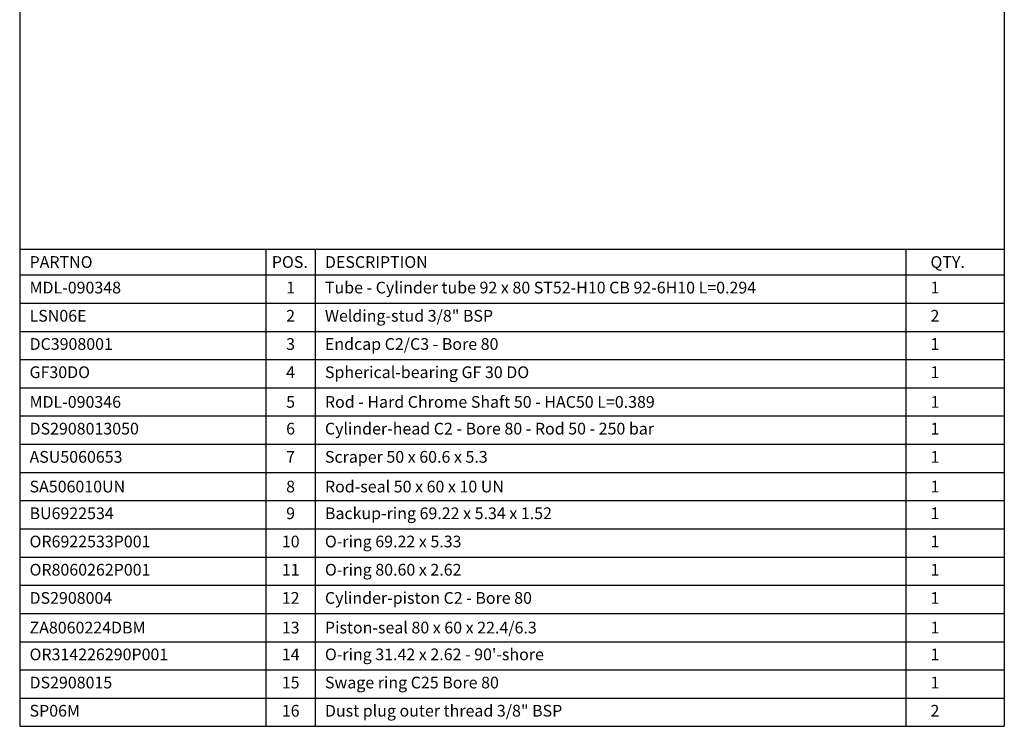
# Paper-space layout 'BOM' of a CAD drawing. Units: millimetres. Extents: x 5 to 205, y 5 to 292.
# Drawn here: x 5 to 205, y 5 to 148 of the extents above; entities that cross this region are included whole.
import ezdxf

# ---------------------------------------------------------------- set-up
doc = ezdxf.new("R2010")
doc.units = ezdxf.units.MM
doc.layers.add('SLD-0', color=179, linetype='Continuous')
doc.styles.add('SLDTEXTSTYLE7', font='TXT', dxfattribs={"width": 0.605})

# ---------------------------------------------------------------- blocks, each defined once
blk = doc.blocks.new('SW_TABLEANNOTATION_0')
at = {"layer": 'SLD-0', "color": 0}
for p, q in [((0, 0), (0, -5.25)), ((0, 0), (50, 0)), ((50, 0), (50, -5.25)), ((50, 0), (60, 0)), ((60, 0), (60, -5.25)), ((60, 0), (180, 0)), ((180, 0), (180, -5.25)), ((180, 0), (200, 0)), ((200, 0), (200, -5.25)), ((0, -5.25), (50, -5.25)), ((0, -5.25), (0, -10.98)), ((50, -5.25), (60, -5.25)), ((50, -5.25), (50, -10.98)), ((60, -5.25), (180, -5.25)), ((60, -5.25), (60, -10.98)), ((180, -5.25), (200, -5.25)), ((180, -5.25), (180, -10.98)), ((200, -5.25), (200, -10.98)), ((0, -10.98), (0, -16.71)), ((0, -10.98), (50, -10.98)), ((50, -10.98), (50, -16.71)), ((50, -10.98), (60, -10.98)), ((60, -10.98), (60, -16.71)), ((60, -10.98), (180, -10.98)), ((180, -10.98), (180, -16.71)), ((180, -10.98), (200, -10.98)), ((200, -10.98), (200, -16.71)), ((0, -16.71), (0, -22.44)), ((0, -16.71), (50, -16.71)), ((50, -16.71), (50, -22.44)), ((50, -16.71), (60, -16.71)), ((60, -16.71), (60, -22.44)), ((60, -16.71), (180, -16.71)), ((180, -16.71), (180, -22.44)), ((180, -16.71), (200, -16.71)), ((200, -16.71), (200, -22.44)), ((0, -22.44), (0, -28.17)), ((0, -22.44), (50, -22.44)), ((50, -22.44), (50, -28.17)), ((50, -22.44), (60, -22.44)), ((60, -22.44), (60, -28.17)), ((60, -22.44), (180, -22.44)), ((180, -22.44), (180, -28.17)), ((180, -22.44), (200, -22.44)), ((200, -22.44), (200, -28.17)), ((0, -28.17), (0, -33.9)), ((0, -28.17), (50, -28.17)), ((50, -28.17), (50, -33.9)), ((50, -28.17), (60, -28.17)), ((60, -28.17), (60, -33.9)), ((60, -28.17), (180, -28.17)), ((180, -28.17), (180, -33.9)), ((180, -28.17), (200, -28.17)), ((200, -28.17), (200, -33.9)), ((0, -33.9), (0, -39.63)), ((0, -33.9), (50, -33.9)), ((50, -33.9), (50, -39.63)), ((50, -33.9), (60, -33.9)), ((60, -33.9), (60, -39.63)), ((60, -33.9), (180, -33.9)), ((180, -33.9), (180, -39.63)), ((180, -33.9), (200, -33.9)), ((200, -33.9), (200, -39.63)), ((0, -39.63), (0, -45.36)), ((0, -39.63), (50, -39.63)), ((50, -39.63), (50, -45.36)), ((50, -39.63), (60, -39.63)), ((60, -39.63), (60, -45.36)), ((60, -39.63), (180, -39.63)), ((180, -39.63), (180, -45.36)), ((180, -39.63), (200, -39.63)), ((200, -39.63), (200, -45.36)), ((0, -45.36), (0, -51.09)), ((0, -45.36), (50, -45.36)), ((50, -45.36), (50, -51.09)), ((50, -45.36), (60, -45.36)), ((60, -45.36), (60, -51.09)), ((60, -45.36), (180, -45.36)), ((180, -45.36), (180, -51.09)), ((180, -45.36), (200, -45.36)), ((200, -45.36), (200, -51.09)), ((0, -51.09), (0, -56.82)), ((0, -51.09), (50, -51.09)), ((50, -51.09), (50, -56.82)), ((50, -51.09), (60, -51.09)), ((60, -51.09), (60, -56.82)), ((60, -51.09), (180, -51.09)), ((180, -51.09), (180, -56.82)), ((180, -51.09), (200, -51.09)), ((200, -51.09), (200, -56.82)), ((0, -56.82), (0, -62.54)), ((0, -56.82), (50, -56.82)), ((50, -56.82), (50, -62.54)), ((50, -56.82), (60, -56.82)), ((60, -56.82), (60, -62.54)), ((60, -56.82), (180, -56.82)), ((180, -56.82), (180, -62.54)), ((180, -56.82), (200, -56.82)), ((200, -56.82), (200, -62.54)), ((0, -62.54), (0, -68.27)), ((0, -62.54), (50, -62.54)), ((50, -62.54), (50, -68.27)), ((50, -62.54), (60, -62.54)), ((60, -62.54), (60, -68.27)), ((60, -62.54), (180, -62.54)), ((180, -62.54), (180, -68.27)), ((180, -62.54), (200, -62.54)), ((200, -62.54), (200, -68.27)), ((0, -68.27), (0, -74)), ((0, -68.27), (50, -68.27)), ((50, -68.27), (50, -74)), ((50, -68.27), (60, -68.27)), ((60, -68.27), (60, -74)), ((60, -68.27), (180, -68.27)), ((180, -68.27), (180, -74)), ((180, -68.27), (200, -68.27)), ((200, -68.27), (200, -74)), ((0, -74), (0, -79.73)), ((0, -74), (50, -74)), ((50, -74), (50, -79.73)), ((50, -74), (60, -74)), ((60, -74), (60, -79.73)), ((60, -74), (180, -74)), ((180, -74), (180, -79.73)), ((180, -74), (200, -74)), ((200, -74), (200, -79.73)), ((0, -79.73), (0, -85.46)), ((0, -79.73), (50, -79.73)), ((50, -79.73), (50, -85.46)), ((50, -79.73), (60, -79.73)), ((60, -79.73), (60, -85.46)), ((60, -79.73), (180, -79.73)), ((180, -79.73), (180, -85.46)), ((180, -79.73), (200, -79.73)), ((200, -79.73), (200, -85.46)), ((0, -85.46), (0, -91.19)), ((0, -85.46), (50, -85.46)), ((50, -85.46), (50, -91.19)), ((50, -85.46), (60, -85.46)), ((60, -85.46), (60, -91.19)), ((60, -85.46), (180, -85.46)), ((180, -85.46), (180, -91.19)), ((180, -85.46), (200, -85.46)), ((200, -85.46), (200, -91.19)), ((0, -91.19), (0, -96.92)), ((0, -91.19), (50, -91.19)), ((50, -91.19), (50, -96.92)), ((50, -91.19), (60, -91.19)), ((60, -91.19), (60, -96.92)), ((60, -91.19), (180, -91.19)), ((180, -91.19), (180, -96.92)), ((180, -91.19), (200, -91.19)), ((200, -91.19), (200, -96.92)), ((0, -96.92), (50, -96.92)), ((50, -96.92), (60, -96.92)), ((60, -96.92), (180, -96.92)), ((180, -96.92), (200, -96.92))]:
    blk.add_line(p, q, dxfattribs=at)
at = {"layer": 'SLD-0', "color": 0, "attachment_point": 1, "style": 'SLDTEXTSTYLE7'}
for s, insert, char_height in [('PARTNO', (2, -1.44), 2.381), ('POS.', (51.21, -1.44), 2.381), ('DESCRIPTION', (62, -1.44), 2.3813), ('QTY.', (185, -1.44), 2.381), ('MDL-090348', (2, -6.63), 2.381), ('1', (54.12, -6.63), 2.38), ('Tube - Cylinder tube 92 x 80 ST52-H10 CB 92-6H10 L=0.294', (62, -6.63), 2.3813), ('1', (185, -6.63), 2.38), ('LSN06E', (2, -12.36), 2.381), ('2', (54.12, -12.36), 2.38), ('Welding-stud 3/8" BSP', (62, -12.36), 2.3813), ('2', (185, -12.36), 2.38), ('Endcap C2/C3 - Bore 80', (62, -18.09), 2.3813), ('DC3908001', (2, -18.09), 2.381), ('3', (54.12, -18.09), 2.38), ('1', (185, -18.09), 2.38), ('GF30DO', (2, -23.82), 2.381), ('4', (54.12, -23.82), 2.38), ('Spherical-bearing GF 30 DO', (62, -23.82), 2.3813), ('1', (185, -23.82), 2.38), ('MDL-090346', (2, -29.85), 2.381), ('5', (54.12, -29.85), 2.38), ('Rod - Hard Chrome Shaft 50 - HAC50 L=0.389', (62, -29.85), 2.3813), ('1', (185, -29.85), 2.38), ('DS2908013050', (2, -35.28), 2.3813), ('6', (54.12, -35.28), 2.38), ('Cylinder-head C2 - Bore 80 - Rod 50 - 250 bar', (62, -35.28), 2.3813), ('1', (185, -35.28), 2.38), ('ASU5060653', (2, -41.01), 2.381), ('7', (54.12, -41.01), 2.38), ('Scraper 50 x 60.6 x 5.3', (62, -41.01), 2.3813), ('1', (185, -41.01), 2.38), ('SA506010UN', (2, -47.04), 2.381), ('8', (54.12, -47.04), 2.38), ('Rod-seal 50 x 60 x 10 UN', (62, -47.04), 2.3813), ('1', (185, -47.04), 2.38), ('BU6922534', (2, -52.47), 2.381), ('9', (54.12, -52.47), 2.38), ('Backup-ring 69.22 x 5.34 x 1.52', (62, -52.47), 2.3813), ('1', (185, -52.47), 2.38), ('OR6922533P001', (2, -58.2), 2.3813), ('10', (53.24, -58.2), 2.381), ('O-ring 69.22 x 5.33', (62, -58.2), 2.3813), ('1', (185, -58.2), 2.38), ('OR8060262P001', (2, -63.93), 2.3813), ('11', (53.24, -63.93), 2.381), ('O-ring 80.60 x 2.62', (62, -63.93), 2.3813), ('1', (185, -63.93), 2.38), ('DS2908004', (2, -69.66), 2.381), ('12', (53.24, -69.66), 2.381), ('Cylinder-piston C2 - Bore 80', (62, -69.66), 2.3813), ('1', (185, -69.66), 2.38), ('ZA8060224DBM', (2, -75.68), 2.3813), ('13', (53.24, -75.68), 2.381), ('Piston-seal 80 x 60 x 22.4/6.3', (62, -75.68), 2.3813), ('1', (185, -75.68), 2.38), ('OR314226290P001', (2, -81.12), 2.3813), ('14', (53.24, -81.12), 2.381), ("O-ring 31.42 x 2.62 - 90'-shore", (62, -81.12), 2.3813), ('1', (185, -81.12), 2.38), ('DS2908015', (2, -86.84), 2.381), ('15', (53.24, -86.84), 2.381), ('Swage ring C25 Bore 80', (62, -86.84), 2.3813), ('1', (185, -86.84), 2.38), ('SP06M', (2, -92.57), 2.381), ('16', (53.24, -92.57), 2.381), ('Dust plug outer thread 3/8" BSP', (62, -92.57), 2.3813), ('2', (185, -92.57), 2.38)]:
    blk.add_mtext(s, dxfattribs=dict(at, insert=insert, char_height=char_height))

psp = doc.layouts.new('BOM')

# ---------------------------------------------------------------- linework, layer by layer
at = {"layer": 'SLD-0'}
for p, q in [((5.42, 291.81), (5.42, 4.81)), ((205.42, 291.81), (205.42, 4.81)), ((5.42, 4.81), (205.42, 4.81))]:
    psp.add_line(p, q, dxfattribs=at)

# ---------------------------------------------------------------- block references
psp.add_blockref('SW_TABLEANNOTATION_0', (5.42, 101.73), dxfattribs=at)

doc.saveas('drawing.dxf')
